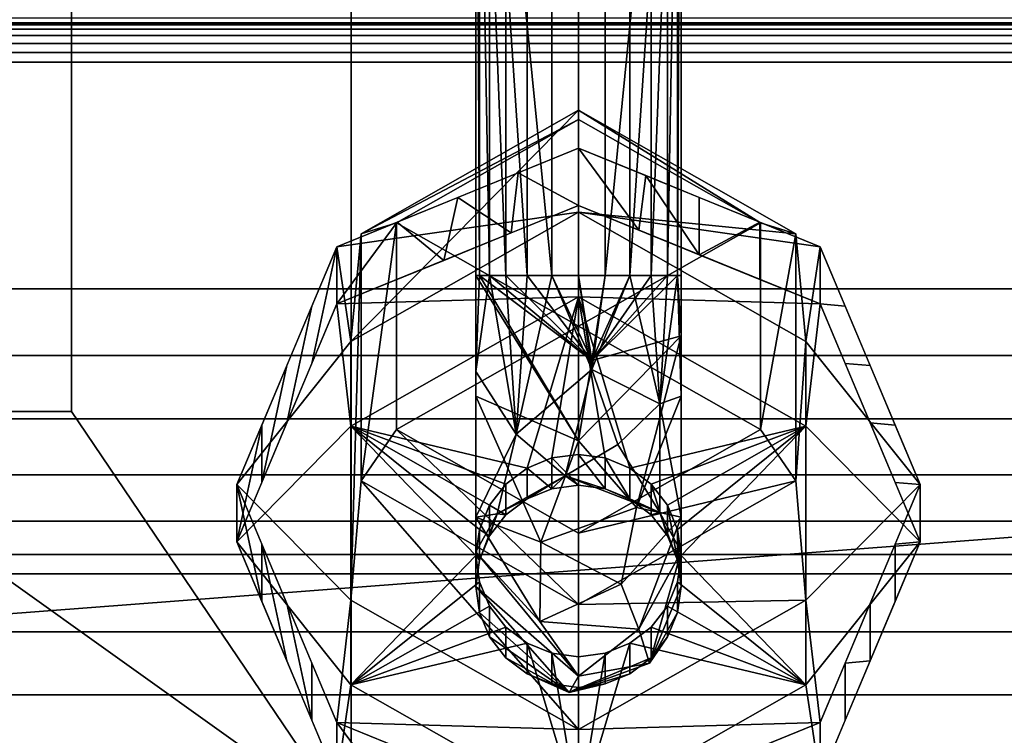
# Model space of a CAD drawing. Units: millimetres. Extents: x -1 to 344, y -651 to 20.
# Drawn here: x 25 to 63, y -586 to -559 of the extents above; entities that cross this region are included whole.
import ezdxf

# ---------------------------------------------------------------- set-up
doc = ezdxf.new("R2010")
doc.units = ezdxf.units.MM
for name, color, linetype in [('PQ_200_2D', 1, 'Continuous'), ('PQ_200_3D', 1, 'Continuous'), ('PQ_204_3D', 7, 'Continuous'), ('PQ_BLACK_3D', 250, 'Continuous')]:
    doc.layers.add(name, color=color, linetype=linetype)

msp = doc.modelspace()

# ---------------------------------------------------------------- linework, layer by layer
at = {"layer": 'PQ_200_2D', "lineweight": -3}
msp.add_line((342.844, -559.02), (0.155, -559.02), dxfattribs=at)

# ---------------------------------------------------------------- meshes
at = {"layer": 'PQ_200_3D', "lineweight": -3}
mesh = msp.add_polyface(dxfattribs=at)
corners = [(326.901, -582.145, 1226.902), (16.099, -582.145, 1226.902), (16.099, -427.61, 1226.902), (326.901, -427.61, 1226.902)]
mesh.append_faces([[corners[k] for k in face] for face in [(0, 1, 2, 3)]])
mesh = msp.add_polyface(dxfattribs=at)
corners = [(16.099, -429.339, 996.977), (16.099, -584.532, 996.977), (38.085, -584.532, 996.977), (304.914, -584.532, 996.977), (326.901, -584.532, 996.977), (326.901, -429.339, 996.977), (304.914, -550, 996.977), (38.085, -550, 996.977), (38.085, -448.652, 996.977), (304.914, -448.652, 996.977)]
mesh.append_faces([[corners[k] for k in face] for face in [(8, 0, 7)]], dxfattribs={"vtx0": -1, "vtx1": -1})
mesh.append_faces([[corners[k] for k in face] for face in [(5, 9, 6), (9, 5, 0, 8)]], dxfattribs={"vtx0": -1, "vtx2": -1})
mesh.append_faces([[corners[k] for k in face] for face in [(6, 3, 4, 5)]], dxfattribs={"vtx0": -1, "vtx3": -1})
mesh.append_faces([[corners[k] for k in face] for face in [(1, 2, 7, 0)]], dxfattribs={"vtx1": -1, "vtx2": -1})
mesh.append_faces([[corners[k] for k in face] for face in [(2, 3, 6, 7)]], dxfattribs={"vtx1": -1, "vtx3": -1})
mesh = msp.add_polyface(dxfattribs=at)
corners = [(38.085, -550, 970.529), (38.085, -589.484, 970.529), (27.463, -573.774, 924.5), (27.463, -550, 924.5)]
mesh.append_faces([[corners[k] for k in face] for face in [(0, 1, 2, 3)]])
mesh = msp.add_polyface(dxfattribs=at)
corners = [(38.085, -589.484, 970.529), (38.085, -550, 970.529), (304.914, -550, 970.529), (304.914, -589.484, 970.529)]
mesh.append_faces([[corners[k] for k in face] for face in [(0, 1, 2, 3)]])
mesh = msp.add_polyface(dxfattribs=at)
corners = [(326.901, -582.145, 1226.902), (326.901, -558.82, 1361.021), (321.499, -558.82, 1361.021), (21.499, -558.82, 1361.021), (16.099, -558.82, 1361.021), (16.099, -582.145, 1226.902)]
mesh.append_faces([[corners[k] for k in face] for face in [(0, 1, 2, 5), (3, 4, 5, 2)]], dxfattribs={"vtx2": -1})
mesh = msp.add_polyface(dxfattribs=at)
corners = [(-0.001, -560.5, 1361.612), (342.999, -560.5, 1361.612), (342.995, -560.131, 1361.566), (342.983, -559.784, 1361.43), (342.964, -559.481, 1361.213), (342.939, -559.241, 1360.928), (342.909, -559.079, 1360.592), (342.877, -559.005, 1360.227), (342.844, -559.022, 1359.855), (0.155, -559.022, 1359.855), (0.122, -559.005, 1360.227), (0.09, -559.079, 1360.592), (0.06, -559.241, 1360.928), (0.035, -559.481, 1361.213), (0.016, -559.784, 1361.43), (0.004, -560.131, 1361.566)]
mesh.append_faces([[corners[k] for k in face] for face in [(2, 15, 0, 1)]], dxfattribs={"vtx0": -1})
mesh.append_faces([[corners[k] for k in face] for face in [(7, 10, 11, 6), (6, 11, 12, 5), (5, 12, 13, 4), (4, 13, 14, 3), (3, 14, 15, 2)]], dxfattribs={"vtx0": -1, "vtx2": -1})
mesh.append_faces([[corners[k] for k in face] for face in [(8, 9, 10, 7)]], dxfattribs={"vtx2": -1})
mesh = msp.add_polyface(dxfattribs=at)
corners = [(11.897, -582.145, 1226.902), (0.155, -559.022, 1359.855), (342.844, -559.022, 1359.855), (331.102, -582.145, 1226.902)]
mesh.append_faces([[corners[k] for k in face] for face in [(0, 1, 2, 3)]])
mesh = msp.add_polyface(dxfattribs=at)
corners = [(-0.001, -560.5, 1361.612), (-0.001, -569.11, 1361.612), (342.999, -569.11, 1361.612), (342.999, -560.5, 1361.612)]
mesh.append_faces([[corners[k] for k in face] for face in [(0, 1, 2, 3)]])
mesh = msp.add_polyface(dxfattribs=at)
corners = [(342.999, -569.11, 1361.612), (-0.001, -569.11, 1361.612), (0.026, -571.646, 1361.316), (0.103, -574.046, 1360.442), (0.227, -576.18, 1359.039), (0.391, -577.933, 1357.182), (0.586, -579.21, 1354.97), (0.802, -579.943, 1352.524), (342.197, -579.943, 1352.524), (342.413, -579.21, 1354.97), (342.608, -577.933, 1357.182), (342.772, -576.18, 1359.039), (342.896, -574.046, 1360.442), (342.973, -571.646, 1361.316)]
mesh.append_faces([[corners[k] for k in face] for face in [(9, 6, 7, 8)]], dxfattribs={"vtx0": -1})
mesh.append_faces([[corners[k] for k in face] for face in [(13, 2, 3, 12), (4, 11, 12, 3), (10, 5, 6, 9), (5, 10, 11, 4)]], dxfattribs={"vtx0": -1, "vtx2": -1})
mesh.append_faces([[corners[k] for k in face] for face in [(0, 1, 2, 13)]], dxfattribs={"vtx2": -1})
mesh = msp.add_polyface(dxfattribs=at)
corners = [(16.099, -593.996, 983.747), (16.099, -573.774, 924.5), (27.463, -573.774, 924.5), (38.085, -589.484, 970.529), (304.914, -589.484, 970.529), (315.536, -573.774, 924.5), (326.901, -573.774, 924.5), (326.901, -593.996, 983.747), (304.914, -593.996, 983.747), (38.085, -593.996, 983.747)]
mesh.append_faces([[corners[k] for k in face] for face in [(6, 4, 5), (3, 1, 2)]], dxfattribs={"vtx0": -1})
mesh.append_faces([[corners[k] for k in face] for face in [(1, 3, 0)]], dxfattribs={"vtx0": -1, "vtx1": -1})
mesh.append_faces([[corners[k] for k in face] for face in [(4, 6, 7)]], dxfattribs={"vtx0": -1, "vtx2": -1})
mesh.append_faces([[corners[k] for k in face] for face in [(4, 7, 8, 9)]], dxfattribs={"vtx0": -1, "vtx3": -1})
mesh.append_faces([[corners[k] for k in face] for face in [(9, 0, 3, 4)]], dxfattribs={"vtx1": -1, "vtx3": -1})
mesh = msp.add_polyface(dxfattribs=at)
corners = [(0.802, -579.943, 1352.524), (10.757, -599.833, 1239.813), (332.242, -599.833, 1239.813), (342.197, -579.943, 1352.524)]
mesh.append_faces([[corners[k] for k in face] for face in [(0, 1, 2, 3)]])
mesh = msp.add_polyface(dxfattribs=at)
corners = [(11.897, -589, 1226.902), (11.897, -582.145, 1226.902), (331.102, -582.145, 1226.902), (331.102, -589, 1226.902)]
mesh.append_faces([[corners[k] for k in face] for face in [(0, 1, 2, 3)]])
mesh = msp.add_polyface(dxfattribs=at)
corners = [(16.099, -584.532, 996.977), (16.099, -586.884, 996.697), (16.099, -589.105, 995.871), (16.099, -591.068, 994.545), (16.099, -592.665, 992.795), (16.099, -593.805, 990.719), (16.099, -594.425, 988.432), (16.099, -594.49, 986.064), (16.099, -593.996, 983.747), (38.085, -593.996, 983.747), (38.085, -594.49, 986.064), (38.085, -594.425, 988.432), (38.085, -593.805, 990.719), (38.085, -592.665, 992.795), (38.085, -591.068, 994.545), (38.085, -589.105, 995.871), (38.085, -586.884, 996.697), (38.085, -584.532, 996.977)]
mesh.append_faces([[corners[k] for k in face] for face in [(0, 1, 16, 17)]], dxfattribs={"vtx1": -1})
mesh.append_faces([[corners[k] for k in face] for face in [(2, 3, 14, 15), (1, 2, 15, 16), (13, 14, 3, 4), (5, 6, 11, 12), (6, 7, 10, 11), (12, 13, 4, 5)]], dxfattribs={"vtx1": -1, "vtx3": -1})
mesh.append_faces([[corners[k] for k in face] for face in [(7, 8, 9, 10)]], dxfattribs={"vtx3": -1})
mesh = msp.add_polyface(dxfattribs=at)
corners = [(304.914, -584.532, 996.977), (38.085, -584.532, 996.977), (38.085, -586.884, 996.697), (38.085, -589.105, 995.871), (38.085, -591.068, 994.545), (38.085, -592.665, 992.795), (38.085, -593.805, 990.719), (38.085, -594.425, 988.432), (38.085, -594.49, 986.064), (38.085, -593.996, 983.747), (304.914, -593.996, 983.747), (304.914, -594.49, 986.064), (304.914, -594.425, 988.432), (304.914, -593.805, 990.719), (304.914, -592.665, 992.795), (304.914, -591.068, 994.545), (304.914, -589.105, 995.871), (304.914, -586.884, 996.697)]
mesh.append_faces([[corners[k] for k in face] for face in [(11, 8, 9, 10)]], dxfattribs={"vtx0": -1})
mesh.append_faces([[corners[k] for k in face] for face in [(17, 2, 3, 16), (16, 3, 4, 15), (15, 4, 5, 14), (13, 6, 7, 12), (12, 7, 8, 11), (6, 13, 14, 5)]], dxfattribs={"vtx0": -1, "vtx2": -1})
mesh.append_faces([[corners[k] for k in face] for face in [(0, 1, 2, 17)]], dxfattribs={"vtx2": -1})
at = {"layer": 'PQ_204_3D', "lineweight": -3}
mesh = msp.add_polyface(dxfattribs=at)
corners = [(42.825, -504.839, 1181.14), (42.958, -503.829, 1180.13), (43.347, -502.889, 1179.19), (43.967, -502.081, 1178.382), (44.775, -501.461, 1177.762), (45.716, -501.072, 1177.372), (46.725, -500.939, 1177.239), (47.734, -501.072, 1177.372), (48.675, -501.461, 1177.762), (49.483, -502.081, 1178.382), (50.102, -502.889, 1179.19), (50.492, -503.829, 1180.13), (50.625, -504.839, 1181.14), (50.625, -568.598, 1181.14), (50.492, -568.598, 1180.13), (50.102, -568.598, 1179.19), (49.483, -568.598, 1178.382), (48.675, -568.598, 1177.762), (47.734, -568.598, 1177.372), (46.725, -568.598, 1177.239), (45.716, -568.598, 1177.372), (44.775, -568.598, 1177.762), (43.967, -568.598, 1178.382), (43.347, -568.598, 1179.19), (42.958, -568.598, 1180.13), (42.825, -568.598, 1181.14)]
mesh.append_faces([[corners[k] for k in face] for face in [(11, 14, 15, 10), (9, 16, 17, 8), (10, 15, 16, 9), (8, 17, 18, 7), (19, 6, 7, 18)]], dxfattribs={"vtx0": -1, "vtx2": -1})
mesh.append_faces([[corners[k] for k in face] for face in [(20, 21, 4, 5), (21, 22, 3, 4), (23, 24, 1, 2), (22, 23, 2, 3), (5, 6, 19, 20)]], dxfattribs={"vtx1": -1, "vtx3": -1})
mesh.append_faces([[corners[k] for k in face] for face in [(12, 13, 14, 11)]], dxfattribs={"vtx2": -1})
mesh.append_faces([[corners[k] for k in face] for face in [(24, 25, 0, 1)]], dxfattribs={"vtx3": -1})
mesh = msp.add_polyface(dxfattribs=at)
corners = [(50.625, -504.839, 1181.14), (50.492, -505.848, 1182.149), (50.102, -506.789, 1183.089), (49.483, -507.597, 1183.897), (48.675, -508.216, 1184.517), (47.734, -508.606, 1184.907), (46.725, -508.739, 1185.04), (45.716, -508.606, 1184.907), (44.775, -508.216, 1184.517), (43.967, -507.597, 1183.897), (43.347, -506.789, 1183.089), (42.958, -505.848, 1182.149), (42.825, -504.839, 1181.14), (42.825, -568.598, 1181.14), (42.958, -568.598, 1182.149), (43.347, -568.598, 1183.089), (43.967, -568.598, 1183.897), (44.775, -568.598, 1184.517), (45.716, -568.598, 1184.907), (46.725, -568.598, 1185.04), (47.734, -568.598, 1184.907), (48.675, -568.598, 1184.517), (49.483, -568.598, 1183.897), (50.102, -568.598, 1183.089), (50.492, -568.598, 1182.149), (50.625, -568.598, 1181.14), (42.825, -539.317, 1181.14), (50.625, -539.317, 1181.14), (42.825, -522.078, 1181.14), (50.625, -522.078, 1181.14)]
mesh.append_faces([[corners[k] for k in face] for face in [(18, 26, 17), (8, 26, 7), (2, 29, 1), (24, 27, 23), (29, 4, 27), (4, 29, 3)]], dxfattribs={"vtx0": -1, "vtx1": -1})
mesh.append_faces([[corners[k] for k in face] for face in [(26, 18, 7), (20, 27, 5)]], dxfattribs={"vtx0": -1, "vtx1": -1, "vtx2": -1})
mesh.append_faces([[corners[k] for k in face] for face in [(26, 16, 17), (28, 9, 10), (27, 21, 22), (20, 5, 6, 19), (8, 28, 26)]], dxfattribs={"vtx0": -1, "vtx2": -1})
mesh.append_faces([[corners[k] for k in face] for face in [(13, 14, 26), (25, 27, 24), (0, 1, 29)]], dxfattribs={"vtx1": -1})
mesh.append_faces([[corners[k] for k in face] for face in [(14, 15, 26), (15, 16, 26), (10, 11, 28), (8, 9, 28), (2, 3, 29), (20, 21, 27), (22, 23, 27), (4, 5, 27)]], dxfattribs={"vtx1": -1, "vtx2": -1})
mesh.append_faces([[corners[k] for k in face] for face in [(18, 19, 6, 7)]], dxfattribs={"vtx1": -1, "vtx3": -1})
mesh.append_faces([[corners[k] for k in face] for face in [(11, 12, 28)]], dxfattribs={"vtx2": -1})
mesh = msp.add_polyface(dxfattribs=at)
corners = [(46.725, -562.32, 1119.345), (38.467, -567.015, 1118.517), (38.467, -576.406, 1116.861), (46.725, -581.102, 1116.033), (46.725, -585.858, 1140.434), (38.08, -580.942, 1141.301), (38.08, -571.112, 1143.034), (46.725, -566.196, 1143.901)]
mesh.append_faces([[corners[k] for k in face] for face in [(2, 5, 1)]], dxfattribs={"vtx0": -1, "vtx1": -1})
mesh.append_faces([[corners[k] for k in face] for face in [(1, 5, 6)]], dxfattribs={"vtx0": -1, "vtx2": -1})
mesh.append_faces([[corners[k] for k in face] for face in [(0, 1, 6), (4, 5, 2)]], dxfattribs={"vtx1": -1, "vtx2": -1})
mesh.append_faces([[corners[k] for k in face] for face in [(6, 7, 0), (2, 3, 4)]], dxfattribs={"vtx2": -1})
mesh = msp.add_polyface(dxfattribs=at)
corners = [(46.725, -562.669, 1112.369), (39.813, -566.598, 1111.676), (39.813, -574.458, 1110.29), (46.725, -578.388, 1109.597), (46.725, -581.102, 1116.033), (38.467, -576.406, 1116.861), (38.467, -567.015, 1118.517), (46.725, -562.32, 1119.345)]
mesh.append_faces([[corners[k] for k in face] for face in [(2, 5, 1)]], dxfattribs={"vtx0": -1, "vtx1": -1})
mesh.append_faces([[corners[k] for k in face] for face in [(1, 5, 6)]], dxfattribs={"vtx0": -1, "vtx2": -1})
mesh.append_faces([[corners[k] for k in face] for face in [(0, 1, 6), (4, 5, 2)]], dxfattribs={"vtx1": -1, "vtx2": -1})
mesh.append_faces([[corners[k] for k in face] for face in [(6, 7, 0), (2, 3, 4)]], dxfattribs={"vtx2": -1})
mesh = msp.add_polyface(dxfattribs=at)
corners = [(46.725, -578.388, 1109.597), (53.637, -574.458, 1110.29), (53.637, -566.598, 1111.676), (46.725, -562.669, 1112.369), (46.725, -562.32, 1119.345), (54.983, -567.015, 1118.517), (54.983, -576.406, 1116.861), (46.725, -581.102, 1116.033)]
mesh.append_faces([[corners[k] for k in face] for face in [(2, 5, 1)]], dxfattribs={"vtx0": -1, "vtx1": -1})
mesh.append_faces([[corners[k] for k in face] for face in [(1, 5, 6)]], dxfattribs={"vtx0": -1, "vtx2": -1})
mesh.append_faces([[corners[k] for k in face] for face in [(0, 1, 6), (4, 5, 2)]], dxfattribs={"vtx1": -1, "vtx2": -1})
mesh.append_faces([[corners[k] for k in face] for face in [(6, 7, 0), (2, 3, 4)]], dxfattribs={"vtx2": -1})
mesh = msp.add_polyface(dxfattribs=at)
corners = [(46.725, -581.102, 1116.033), (54.983, -576.406, 1116.861), (54.983, -567.015, 1118.517), (46.725, -562.32, 1119.345), (46.725, -566.196, 1143.901), (55.37, -571.112, 1143.034), (55.37, -580.942, 1141.301), (46.725, -585.858, 1140.434)]
mesh.append_faces([[corners[k] for k in face] for face in [(2, 5, 1)]], dxfattribs={"vtx0": -1, "vtx1": -1})
mesh.append_faces([[corners[k] for k in face] for face in [(1, 5, 6)]], dxfattribs={"vtx0": -1, "vtx2": -1})
mesh.append_faces([[corners[k] for k in face] for face in [(0, 1, 6), (4, 5, 2)]], dxfattribs={"vtx1": -1, "vtx2": -1})
mesh.append_faces([[corners[k] for k in face] for face in [(6, 7, 0), (2, 3, 4)]], dxfattribs={"vtx2": -1})
mesh = msp.add_polyface(dxfattribs=at)
corners = [(46.725, -578.388, 1109.597), (39.813, -574.458, 1110.29), (39.813, -566.598, 1111.676), (46.725, -562.669, 1112.369), (46.725, -570.528, 1110.983)]
mesh.append_faces([[corners[k] for k in face] for face in [(1, 2, 4)]], dxfattribs={"vtx1": -1, "vtx2": -1})
mesh.append_faces([[corners[k] for k in face] for face in [(4, 0, 1), (2, 3, 4)]], dxfattribs={"vtx2": -1})
mesh = msp.add_polyface(dxfattribs=at)
corners = [(46.725, -570.528, 1110.983), (46.725, -562.669, 1112.369), (53.637, -566.598, 1111.676), (53.637, -574.458, 1110.29), (46.725, -578.388, 1109.597)]
mesh.append_faces([[corners[k] for k in face] for face in [(0, 3, 4)]], dxfattribs={"vtx0": -1})
mesh.append_faces([[corners[k] for k in face] for face in [(3, 0, 2)]], dxfattribs={"vtx0": -1, "vtx1": -1})
mesh.append_faces([[corners[k] for k in face] for face in [(1, 2, 0)]], dxfattribs={"vtx1": -1})
mesh = msp.add_polyface(dxfattribs=at)
corners = [(50.625, -568.598, 1181.14), (50.492, -568.598, 1182.149), (50.102, -568.598, 1183.089), (49.483, -568.598, 1183.897), (48.675, -568.598, 1184.517), (47.734, -568.598, 1184.907), (46.725, -568.598, 1185.04), (45.716, -568.598, 1184.907), (44.775, -568.598, 1184.517), (43.967, -568.598, 1183.897), (43.347, -568.598, 1183.089), (42.958, -568.598, 1182.149), (42.825, -568.598, 1181.14), (42.825, -577.79, 1176.853), (42.825, -580.415, 1167.056), (42.958, -581.41, 1166.88), (43.347, -582.336, 1166.717), (43.967, -583.131, 1166.577), (44.775, -583.742, 1166.469), (45.716, -584.125, 1166.402), (46.725, -584.256, 1166.379), (47.734, -584.125, 1166.402), (48.675, -583.742, 1166.469), (49.483, -583.131, 1166.577), (50.102, -582.336, 1166.717), (50.492, -581.41, 1166.88), (50.625, -580.415, 1167.056), (50.625, -577.79, 1176.853), (46.725, -574.885, 1183.744), (46.725, -583.827, 1173.708), (46.377, -584.454, 1170.088), (47.226, -571.829, 1184.675), (50.625, -579.103, 1171.954), (49.422, -583.331, 1170.71), (42.825, -573.194, 1178.996), (45.299, -578.735, 1181.037), (45.25, -581.751, 1177.546), (42.825, -579.103, 1171.954), (50.625, -573.194, 1178.996), (49.018, -582.048, 1176.122), (48.345, -580.336, 1179.335), (48.934, -577.423, 1181.533), (50.625, -570.896, 1180.068)]
mesh.append_faces([[corners[k] for k in face] for face in [(8, 31, 7), (11, 31, 10), (10, 31, 9), (7, 31, 6), (21, 30, 20), (32, 33, 26), (15, 30, 14)]], dxfattribs={"vtx0": -1, "vtx1": -1})
mesh.append_faces([[corners[k] for k in face] for face in [(28, 31, 11), (27, 41, 40), (1, 31, 42), (41, 42, 28), (36, 37, 29), (28, 42, 31), (35, 28, 34), (40, 41, 35), (39, 27, 40), (36, 40, 35), (14, 30, 29), (32, 39, 33), (29, 30, 33), (33, 30, 23), (41, 28, 35), (36, 35, 13), (33, 39, 29), (39, 40, 36), (39, 36, 29)]], dxfattribs={"vtx0": -1, "vtx1": -1, "vtx2": -1})
mesh.append_faces([[corners[k] for k in face] for face in [(31, 4, 5), (31, 3, 4), (28, 12, 34), (30, 17, 18), (36, 13, 37), (30, 22, 23), (35, 34, 13), (33, 25, 26), (30, 21, 22), (41, 27, 38)]], dxfattribs={"vtx0": -1, "vtx2": -1})
mesh.append_faces([[corners[k] for k in face] for face in [(0, 1, 42)]], dxfattribs={"vtx1": -1})
mesh.append_faces([[corners[k] for k in face] for face in [(8, 9, 31), (38, 42, 41), (11, 12, 28), (19, 20, 30), (5, 6, 31), (1, 2, 31), (2, 3, 31), (15, 16, 30), (18, 19, 30), (32, 27, 39), (16, 17, 30), (23, 24, 33), (37, 14, 29), (24, 25, 33)]], dxfattribs={"vtx1": -1, "vtx2": -1})
mesh = msp.add_polyface(dxfattribs=at)
corners = [(42.825, -568.598, 1181.14), (42.958, -568.598, 1180.13), (43.347, -568.598, 1179.19), (43.967, -568.598, 1178.382), (44.775, -568.598, 1177.762), (45.716, -568.598, 1177.372), (46.725, -568.598, 1177.239), (47.734, -568.598, 1177.372), (48.675, -568.598, 1177.762), (49.483, -568.598, 1178.382), (50.102, -568.598, 1179.19), (50.492, -568.598, 1180.13), (50.625, -568.598, 1181.14), (50.625, -577.79, 1176.853), (50.625, -580.415, 1167.056), (50.492, -579.421, 1167.231), (50.102, -578.495, 1167.394), (49.483, -577.7, 1167.535), (48.675, -577.089, 1167.642), (47.734, -576.706, 1167.71), (46.725, -576.575, 1167.733), (45.716, -576.706, 1167.71), (44.775, -577.089, 1167.642), (43.967, -577.7, 1167.535), (43.347, -578.495, 1167.394), (42.958, -579.421, 1167.231), (42.825, -580.415, 1167.056), (42.825, -577.79, 1176.853), (48.217, -575.03, 1174.537), (44.351, -574.63, 1175.691), (49.819, -573.485, 1177.432), (49.819, -577.613, 1172.512), (46.216, -576.215, 1171.989), (43.631, -577.663, 1172.375), (42.825, -572.252, 1179.435), (47.234, -572.176, 1176.443), (50.625, -573.194, 1178.996), (50.625, -579.103, 1171.954), (42.825, -579.103, 1171.954)]
mesh.append_faces([[corners[k] for k in face] for face in [(8, 35, 7), (17, 31, 16), (21, 32, 20), (5, 29, 4), (22, 32, 21), (20, 32, 19), (24, 33, 23)]], dxfattribs={"vtx0": -1, "vtx1": -1})
mesh.append_faces([[corners[k] for k in face] for face in [(31, 37, 15), (11, 36, 30), (35, 30, 28), (31, 30, 13), (8, 30, 35), (35, 32, 29), (31, 19, 32), (27, 29, 33), (32, 28, 31), (2, 29, 34), (32, 35, 28), (32, 22, 33), (30, 31, 28), (25, 38, 33), (32, 33, 29), (5, 35, 29)]], dxfattribs={"vtx0": -1, "vtx1": -1, "vtx2": -1})
mesh.append_faces([[corners[k] for k in face] for face in [(31, 13, 37), (29, 27, 34), (35, 6, 7), (30, 10, 11), (34, 1, 2), (31, 15, 16), (31, 17, 18), (33, 24, 25)]], dxfattribs={"vtx0": -1, "vtx2": -1})
mesh.append_faces([[corners[k] for k in face] for face in [(14, 15, 37), (12, 36, 11), (26, 38, 25)]], dxfattribs={"vtx1": -1})
mesh.append_faces([[corners[k] for k in face] for face in [(9, 10, 30), (2, 3, 29), (5, 6, 35), (3, 4, 29), (8, 9, 30), (22, 23, 33), (18, 19, 31), (36, 13, 30), (38, 27, 33)]], dxfattribs={"vtx1": -1, "vtx2": -1})
mesh.append_faces([[corners[k] for k in face] for face in [(34, 0, 1)]], dxfattribs={"vtx2": -1})
mesh = msp.add_polyface(dxfattribs=at)
corners = [(42.825, -580.415, 1167.056), (42.958, -579.421, 1167.231), (43.347, -578.495, 1167.394), (43.967, -577.7, 1167.535), (44.775, -577.089, 1167.642), (45.716, -576.706, 1167.71), (46.725, -576.575, 1167.733), (47.734, -576.706, 1167.71), (48.675, -577.089, 1167.642), (49.483, -577.7, 1167.535), (50.102, -578.495, 1167.394), (50.492, -579.421, 1167.231), (50.625, -580.415, 1167.056), (50.625, -579.247, 1160.428), (50.492, -578.253, 1160.604), (50.102, -577.326, 1160.767), (49.483, -576.531, 1160.907), (48.675, -575.921, 1161.015), (47.734, -575.537, 1161.082), (46.725, -575.406, 1161.105), (45.716, -575.537, 1161.082), (44.775, -575.921, 1161.015), (43.967, -576.531, 1160.907), (43.347, -577.326, 1160.767), (42.958, -578.253, 1160.604), (42.825, -579.247, 1160.428)]
mesh.append_faces([[corners[k] for k in face] for face in [(14, 12, 13), (1, 25, 0)]], dxfattribs={"vtx0": -1})
mesh.append_faces([[corners[k] for k in face] for face in [(15, 11, 14), (16, 10, 15), (7, 19, 6), (19, 7, 18), (21, 5, 20), (24, 2, 23), (3, 23, 2), (20, 6, 19)]], dxfattribs={"vtx0": -1, "vtx1": -1})
mesh.append_faces([[corners[k] for k in face] for face in [(9, 16, 17, 8), (8, 17, 18), (15, 10, 11), (4, 21, 22, 3), (1, 24, 25), (21, 4, 5)]], dxfattribs={"vtx0": -1, "vtx2": -1})
mesh.append_faces([[corners[k] for k in face] for face in [(11, 12, 14), (7, 8, 18), (9, 10, 16), (22, 23, 3), (5, 6, 20), (1, 2, 24)]], dxfattribs={"vtx1": -1, "vtx2": -1})
mesh = msp.add_polyface(dxfattribs=at)
corners = [(50.625, -580.415, 1167.056), (50.492, -581.41, 1166.88), (50.102, -582.336, 1166.717), (49.483, -583.131, 1166.577), (48.675, -583.742, 1166.469), (47.734, -584.125, 1166.402), (46.725, -584.256, 1166.379), (45.716, -584.125, 1166.402), (44.775, -583.742, 1166.469), (43.967, -583.131, 1166.577), (43.347, -582.336, 1166.717), (42.958, -581.41, 1166.88), (42.825, -580.415, 1167.056), (42.825, -579.247, 1160.428), (42.958, -580.241, 1160.253), (43.347, -581.167, 1160.09), (43.967, -581.963, 1159.949), (44.775, -582.573, 1159.842), (45.716, -582.957, 1159.774), (46.725, -583.088, 1159.751), (47.734, -582.957, 1159.774), (48.675, -582.573, 1159.842), (49.483, -581.963, 1159.949), (50.102, -581.167, 1160.09), (50.492, -580.241, 1160.253), (50.625, -579.247, 1160.428)]
mesh.append_faces([[corners[k] for k in face] for face in [(1, 24, 25, 0)]], dxfattribs={"vtx0": -1})
mesh.append_faces([[corners[k] for k in face] for face in [(11, 14, 15, 10), (9, 16, 17, 8), (10, 15, 16, 9), (8, 17, 18, 7), (19, 6, 7, 18), (5, 20, 21, 4), (4, 21, 22, 3), (2, 23, 24, 1), (3, 22, 23, 2), (20, 5, 6, 19)]], dxfattribs={"vtx0": -1, "vtx2": -1})
mesh.append_faces([[corners[k] for k in face] for face in [(12, 13, 14, 11)]], dxfattribs={"vtx2": -1})
at = {"layer": 'PQ_BLACK_3D', "lineweight": -3}
mesh = msp.add_polyface(dxfattribs=at)
corners = [(16.099, -573.774, 924.5), (16.099, -218.575, 924.5), (326.901, -218.575, 924.5), (326.901, -573.774, 924.5), (315.536, -573.774, 924.5), (315.536, -550, 924.5), (27.463, -550, 924.5), (27.463, -573.774, 924.5)]
mesh.append_faces([[corners[k] for k in face] for face in [(1, 2, 5, 6)]], dxfattribs={"vtx1": -1, "vtx3": -1})
mesh.append_faces([[corners[k] for k in face] for face in [(3, 4, 5, 2)]], dxfattribs={"vtx2": -1})
mesh.append_faces([[corners[k] for k in face] for face in [(6, 7, 0, 1)]], dxfattribs={"vtx3": -1})
mesh = msp.add_polyface(dxfattribs=at)
corners = [(46.725, -591.511, 1155.219), (37.545, -587.767, 1155.88), (33.742, -578.726, 1157.474), (37.545, -569.685, 1159.068), (46.725, -565.941, 1159.728), (46.725, -563.763, 1147.376), (37.545, -567.507, 1146.716), (33.742, -576.548, 1145.122), (37.545, -585.589, 1143.528), (46.725, -589.333, 1142.867), (41.609, -568.027, 1159.36), (42.135, -565.635, 1147.046), (39.84, -566.571, 1146.881), (35.644, -574.206, 1158.271), (35.644, -572.028, 1145.919), (34.693, -574.288, 1145.52), (41.609, -587.246, 1143.235), (42.135, -589.639, 1155.55), (39.84, -588.703, 1155.715), (35.644, -581.068, 1144.325), (35.644, -583.246, 1156.677), (34.693, -580.986, 1157.075), (44.167, -566.984, 1159.544), (36.594, -569.767, 1146.317), (36.594, -571.945, 1158.669), (34.693, -576.466, 1157.872), (44.167, -588.29, 1143.051), (36.594, -583.328, 1143.926), (36.594, -585.506, 1156.278), (34.693, -578.808, 1144.723), (44.43, -564.699, 1147.211), (44.43, -590.575, 1155.384)]
mesh.append_faces([[corners[k] for k in face] for face in [(31, 9, 0), (30, 4, 5)]], dxfattribs={"vtx0": -1})
mesh.append_faces([[corners[k] for k in face] for face in [(16, 18, 8), (4, 30, 22), (9, 31, 26)]], dxfattribs={"vtx0": -1, "vtx1": -1})
mesh.append_faces([[corners[k] for k in face] for face in [(3, 12, 6), (15, 2, 25), (10, 11, 12), (6, 24, 3), (23, 13, 24, 6), (21, 7, 29), (8, 18, 1), (17, 16, 26), (16, 17, 18), (14, 25, 13, 23), (19, 28, 20, 29), (25, 14, 15), (28, 19, 27), (29, 20, 21)]], dxfattribs={"vtx0": -1, "vtx2": -1})
mesh.append_faces([[corners[k] for k in face] for face in [(15, 7, 2), (21, 2, 7), (10, 22, 11), (3, 10, 12), (30, 11, 22), (31, 17, 26)]], dxfattribs={"vtx1": -1, "vtx2": -1})
mesh.append_faces([[corners[k] for k in face] for face in [(1, 28, 27, 8)]], dxfattribs={"vtx1": -1, "vtx3": -1})
mesh = msp.add_polyface(dxfattribs=at)
corners = [(46.725, -566.196, 1143.901), (38.08, -571.112, 1143.034), (38.08, -580.942, 1141.301), (46.725, -585.858, 1140.434), (46.725, -589.333, 1142.867), (37.545, -585.589, 1143.528), (33.742, -576.548, 1145.122), (37.545, -567.507, 1146.716), (46.725, -563.763, 1147.376)]
mesh.append_faces([[corners[k] for k in face] for face in [(5, 3, 4)]], dxfattribs={"vtx0": -1})
mesh.append_faces([[corners[k] for k in face] for face in [(2, 6, 1)]], dxfattribs={"vtx0": -1, "vtx1": -1})
mesh.append_faces([[corners[k] for k in face] for face in [(1, 6, 7), (2, 5, 6)]], dxfattribs={"vtx0": -1, "vtx2": -1})
mesh.append_faces([[corners[k] for k in face] for face in [(0, 1, 7), (2, 3, 5)]], dxfattribs={"vtx1": -1, "vtx2": -1})
mesh.append_faces([[corners[k] for k in face] for face in [(7, 8, 0)]], dxfattribs={"vtx2": -1})
mesh = msp.add_polyface(dxfattribs=at)
corners = [(46.725, -563.763, 1147.376), (46.725, -565.941, 1159.728), (55.905, -569.685, 1159.068), (59.708, -578.726, 1157.474), (55.905, -587.767, 1155.88), (46.725, -591.511, 1155.219), (46.725, -589.333, 1142.867), (55.905, -585.589, 1143.528), (59.708, -576.548, 1145.122), (55.905, -567.507, 1146.716), (51.841, -589.424, 1155.587), (51.315, -587.461, 1143.198), (53.61, -586.525, 1143.363), (57.806, -583.246, 1156.677), (57.806, -581.068, 1144.325), (58.757, -578.808, 1144.723), (51.315, -567.813, 1159.398), (51.315, -565.635, 1147.046), (49.283, -564.806, 1147.192), (57.806, -572.028, 1145.919), (57.806, -574.206, 1158.271), (58.757, -576.466, 1157.872), (49.283, -590.468, 1155.403), (56.856, -583.328, 1143.926), (56.856, -585.506, 1156.278), (58.757, -580.986, 1157.075), (53.61, -568.749, 1159.233), (53.61, -566.571, 1146.881), (49.02, -566.877, 1159.563), (56.856, -569.767, 1146.317), (56.856, -571.945, 1158.669), (58.757, -574.288, 1145.52), (49.02, -588.397, 1143.033)]
mesh.append_faces([[corners[k] for k in face] for face in [(28, 0, 1), (32, 5, 6)]], dxfattribs={"vtx0": -1})
mesh.append_faces([[corners[k] for k in face] for face in [(0, 28, 18), (18, 16, 17), (5, 32, 22)]], dxfattribs={"vtx0": -1, "vtx1": -1})
mesh.append_faces([[corners[k] for k in face] for face in [(4, 12, 7), (10, 11, 12), (15, 3, 25), (23, 13, 24), (21, 8, 31, 20), (30, 19, 29, 2), (16, 27, 17), (19, 30, 20, 31), (13, 23, 14), (27, 16, 26)]], dxfattribs={"vtx0": -1, "vtx2": -1})
mesh.append_faces([[corners[k] for k in face] for face in [(15, 8, 3), (10, 22, 11), (21, 3, 8), (4, 10, 12), (28, 16, 18), (29, 9, 2), (32, 11, 22)]], dxfattribs={"vtx1": -1, "vtx2": -1})
mesh.append_faces([[corners[k] for k in face] for face in [(24, 4, 7, 23), (9, 27, 26, 2), (25, 13, 14, 15)]], dxfattribs={"vtx1": -1, "vtx3": -1})
mesh = msp.add_polyface(dxfattribs=at)
corners = [(46.725, -585.858, 1140.434), (55.37, -580.942, 1141.301), (55.37, -571.112, 1143.034), (46.725, -566.196, 1143.901), (46.725, -563.763, 1147.376), (55.905, -567.507, 1146.716), (59.708, -576.548, 1145.122), (55.905, -585.589, 1143.528), (46.725, -589.333, 1142.867)]
mesh.append_faces([[corners[k] for k in face] for face in [(5, 3, 4)]], dxfattribs={"vtx0": -1})
mesh.append_faces([[corners[k] for k in face] for face in [(2, 6, 1)]], dxfattribs={"vtx0": -1, "vtx1": -1})
mesh.append_faces([[corners[k] for k in face] for face in [(1, 6, 7), (2, 5, 6)]], dxfattribs={"vtx0": -1, "vtx2": -1})
mesh.append_faces([[corners[k] for k in face] for face in [(0, 1, 7), (2, 3, 5)]], dxfattribs={"vtx1": -1, "vtx2": -1})
mesh.append_faces([[corners[k] for k in face] for face in [(7, 8, 0)]], dxfattribs={"vtx2": -1})
mesh = msp.add_polyface(dxfattribs=at)
corners = [(46.725, -589.078, 1158.695), (38.08, -584.162, 1159.561), (38.08, -574.331, 1161.295), (46.725, -569.416, 1162.162), (46.725, -565.941, 1159.728), (37.545, -569.685, 1159.068), (33.742, -578.726, 1157.474), (37.545, -587.767, 1155.88), (46.725, -591.511, 1155.219)]
mesh.append_faces([[corners[k] for k in face] for face in [(0, 7, 8)]], dxfattribs={"vtx0": -1})
mesh.append_faces([[corners[k] for k in face] for face in [(7, 0, 1), (6, 1, 2)]], dxfattribs={"vtx0": -1, "vtx2": -1})
mesh.append_faces([[corners[k] for k in face] for face in [(4, 5, 3)]], dxfattribs={"vtx1": -1})
mesh.append_faces([[corners[k] for k in face] for face in [(2, 3, 5), (5, 6, 2), (6, 7, 1)]], dxfattribs={"vtx1": -1, "vtx2": -1})
mesh = msp.add_polyface(dxfattribs=at)
corners = [(46.725, -569.416, 1162.162), (55.37, -574.331, 1161.295), (55.37, -584.162, 1159.561), (46.725, -589.078, 1158.695), (46.725, -591.511, 1155.219), (55.905, -587.767, 1155.88), (59.708, -578.726, 1157.474), (55.905, -569.685, 1159.068), (46.725, -565.941, 1159.728)]
mesh.append_faces([[corners[k] for k in face] for face in [(0, 7, 8)]], dxfattribs={"vtx0": -1})
mesh.append_faces([[corners[k] for k in face] for face in [(7, 0, 1), (6, 1, 2)]], dxfattribs={"vtx0": -1, "vtx2": -1})
mesh.append_faces([[corners[k] for k in face] for face in [(4, 5, 3)]], dxfattribs={"vtx1": -1})
mesh.append_faces([[corners[k] for k in face] for face in [(2, 3, 5), (5, 6, 2), (6, 7, 1)]], dxfattribs={"vtx1": -1, "vtx2": -1})
mesh = msp.add_polyface(dxfattribs=at)
corners = [(46.725, -569.416, 1162.162), (38.08, -574.331, 1161.295), (38.08, -584.162, 1159.561), (46.725, -589.078, 1158.695), (46.725, -583.088, 1159.751), (45.716, -582.957, 1159.774), (44.775, -582.573, 1159.842), (43.967, -581.963, 1159.949), (43.347, -581.167, 1160.09), (42.958, -580.241, 1160.253), (42.825, -579.247, 1160.428), (42.958, -578.253, 1160.604), (43.347, -577.326, 1160.767), (43.967, -576.531, 1160.907), (44.775, -575.921, 1161.015), (45.716, -575.537, 1161.082), (46.725, -575.406, 1161.105)]
mesh.append_faces([[corners[k] for k in face] for face in [(3, 6, 2), (7, 2, 6), (12, 1, 11)]], dxfattribs={"vtx0": -1, "vtx1": -1})
mesh.append_faces([[corners[k] for k in face] for face in [(2, 7, 8), (2, 9, 10), (14, 0, 1), (1, 13, 14), (10, 1, 2)]], dxfattribs={"vtx0": -1, "vtx2": -1})
mesh.append_faces([[corners[k] for k in face] for face in [(16, 0, 15)]], dxfattribs={"vtx1": -1})
mesh.append_faces([[corners[k] for k in face] for face in [(5, 6, 3), (8, 9, 2), (14, 15, 0), (10, 11, 1), (12, 13, 1)]], dxfattribs={"vtx1": -1, "vtx2": -1})
mesh.append_faces([[corners[k] for k in face] for face in [(3, 4, 5)]], dxfattribs={"vtx2": -1})
mesh = msp.add_polyface(dxfattribs=at)
corners = [(46.725, -589.078, 1158.695), (55.37, -584.162, 1159.561), (55.37, -574.331, 1161.295), (46.725, -569.416, 1162.162), (46.725, -575.406, 1161.105), (47.734, -575.537, 1161.082), (48.675, -575.921, 1161.015), (49.483, -576.531, 1160.907), (50.102, -577.326, 1160.767), (50.492, -578.253, 1160.604), (50.625, -579.247, 1160.428), (50.492, -580.241, 1160.253), (50.102, -581.167, 1160.09), (49.483, -581.963, 1159.949), (48.675, -582.573, 1159.842), (47.734, -582.957, 1159.774), (46.725, -583.088, 1159.751)]
mesh.append_faces([[corners[k] for k in face] for face in [(5, 3, 4)]], dxfattribs={"vtx0": -1})
mesh.append_faces([[corners[k] for k in face] for face in [(13, 1, 12), (8, 2, 7), (7, 2, 6)]], dxfattribs={"vtx0": -1, "vtx1": -1})
mesh.append_faces([[corners[k] for k in face] for face in [(1, 13, 14), (1, 10, 11), (2, 8, 9), (10, 1, 2), (3, 5, 6)]], dxfattribs={"vtx0": -1, "vtx2": -1})
mesh.append_faces([[corners[k] for k in face] for face in [(16, 0, 15)]], dxfattribs={"vtx1": -1})
mesh.append_faces([[corners[k] for k in face] for face in [(11, 12, 1), (14, 15, 0), (0, 1, 14), (9, 10, 2), (2, 3, 6)]], dxfattribs={"vtx1": -1, "vtx2": -1})

doc.saveas('drawing.dxf')
